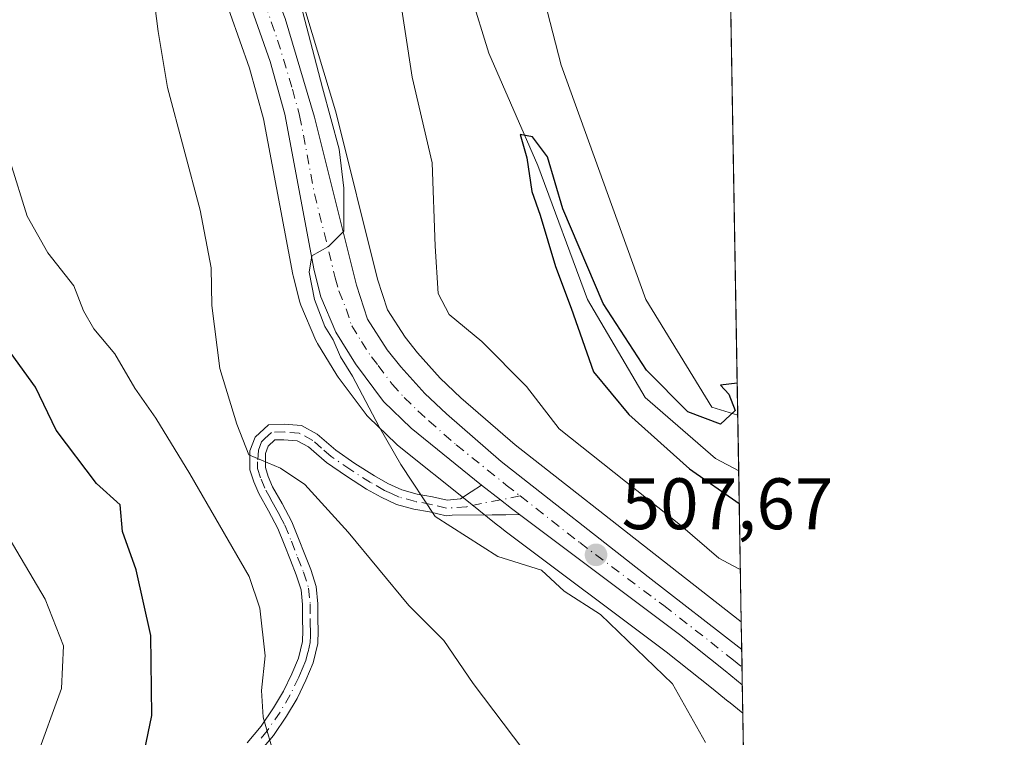
# Model space of a CAD drawing. Units: metres. Extents: x 613964 to 617406, y 4747884 to 4750254.
# Drawn here: x 617270 to 617406, y 4750045 to 4750144 of the extents above; entities that cross this region are included whole.
import ezdxf

# ---------------------------------------------------------------- set-up
doc = ezdxf.new("R2010")
doc.units = ezdxf.units.M
doc.header["$MEASUREMENT"] = 0
doc.linetypes.add('DGN Style 4', pattern=[2.6384748266838614, 1.318413404963828, -0.6592067024819142, 0.001648016756204785, -0.6592067024819142])
for name, color, linetype, lineweight in [('Arbolado forestal CxS', 92, 'Continuous', 0), ('Camino Cxs', 7, 'Continuous', 0), ('Camino eje', 30, 'DGN Style 4', 13), ('Carretera de calzada única Cxs', 7, 'Continuous', 13), ('Carretera de calzada única eje', 7, 'DGN Style 4', 0), ('Comarca CxS', 21, 'Continuous', 0), ('Comunidad Autónoma CxS', 142, 'Continuous', 0), ('Corriente natural lineal', 142, 'Continuous', 13), ('Cultivos herbáceos CxS', 92, 'Continuous', 0), ('Curva de nivel maestra', 30, 'Continuous', 30), ('Curva de nivel normal', 30, 'Continuous', 0), ('Municipio CxS', 4, 'Continuous', 0), ('Núcleo urbano CxS', 7, 'Continuous', 0), ('Prado CxS', 92, 'Continuous', 0), ('Provincia CxS', 1, 'Continuous', 0), ('Punto de cota en terreno', 7, 'Continuous', 0), ('Rótulo de punto de cota en terreno', 7, 'Continuous', 0)]:
    doc.layers.add(name, color=color, linetype=linetype, lineweight=lineweight)
doc.styles.add('Style-Arial', font='txt')

# ---------------------------------------------------------------- blocks, each defined once
blk = doc.blocks.new('*U18')
at = {"layer": 'Núcleo urbano CxS', "color": 7, "linetype": 'Continuous', "lineweight": 0}
blk.add_polyline3d([(617309.3731000006, 4750145.2237, 509.9440000000032), (617313.4430999998, 4750131.683700001, 509.6089000000065), (617313.4813000001, 4750131.544700001, 509.6021999999939), (617319.2160999998, 4750108.505899999, 508.5696999999927), (617320.5832000002, 4750104.287699999, 508.2933000000049), (617323.0248999996, 4750100.5045, 507.9406000000017), (617324.7156999996, 4750098.3541, 507.6143000000012), (617327.8728999998, 4750094.853499999, 507.3469999999944), (617330.7213000003, 4750092.186699999, 507.0712000000058), (617338.1618999997, 4750085.703299999, 506.8423999999941), (617358.3262999998, 4750069.9047, 506.6794999999984), (617369.3046000004, 4750061.362000001, 506.5255999999936), (617369.5197000002, 4750048.768400001, 507.5733000000037), (617367.5487000003, 4750050.3551, 507.729800000001), (617367.5245000003, 4750050.3737, 507.7305000000051), (617365.1913000002, 4750052.251300001, 508.0573000000004), (617358.9823000003, 4750057.228499999, 508.0127000000066), (617336.9993000003, 4750073.6907, 508.538400000005), (617335.8667000001, 4750074.5427, 508.5840000000026), (617335.7925000006, 4750074.600299999, 508.5864000000002), (617331.7427000003, 4750077.850099999, 508.7180999999982), (617321.9930999996, 4750085.6699, 509.4839000000065), (617321.9417000003, 4750085.7119, 509.5007000000041), (617321.7917, 4750085.846700001, 509.547900000005), (617317.9716999996, 4750089.5167, 510.7216000000044), (617317.7520000003, 4750089.751700001, 510.7492999999959), (617317.6495000003, 4750089.880899999, 510.7550000000047), (617313.7895999998, 4750095.030900001, 510.9256000000024), (617313.6294999998, 4750095.266899999, 510.920100000003), (617310.9495000001, 4750099.6569, 511.0608000000066), (617310.9122000001, 4750099.720100001, 511.0690000000032), (617310.7490999997, 4750100.046499999, 511.0999000000011), (617308.6792000001, 4750104.9165, 511.4594999999972), (617308.6211000001, 4750105.064099999, 511.4677999999985), (617308.5321000004, 4750105.3529, 511.4746000000014), (617307.6221000003, 4750108.9429, 511.5357999999979), (617307.5822999999, 4750109.123299999, 511.5424999999959), (617303.5355000002, 4750130.549500001, 512.0369999999966), (617301.5965, 4750137.540100001, 512.2526000000071), (617296.2799000005, 4750152.6417, 512.6692999999941)], dxfattribs=at)
blk = doc.blocks.new('*U22')
at = {"layer": 'Arbolado forestal CxS', "color": 92, "linetype": 'Continuous', "lineweight": 0}
blk.add_polyline3d([(617296.2799000005, 4750152.6417, 512.6692999999941), (617301.5965, 4750137.540100001, 512.2526000000071), (617303.5355000002, 4750130.549500001, 512.0369999999966), (617307.5822999999, 4750109.123299999, 511.5424999999959), (617307.6221000003, 4750108.9429, 511.5357999999979), (617308.5321000004, 4750105.3529, 511.4746000000014), (617308.6211000001, 4750105.064099999, 511.4677999999985), (617308.6792000001, 4750104.9165, 511.4594999999972), (617310.7490999997, 4750100.046499999, 511.0999000000011), (617310.9122000001, 4750099.720100001, 511.0690000000032), (617310.9495000001, 4750099.6569, 511.0608000000066), (617313.6294999998, 4750095.266899999, 510.920100000003), (617313.7895999998, 4750095.030900001, 510.9256000000024), (617317.6495000003, 4750089.880899999, 510.7550000000047), (617317.7520000003, 4750089.751700001, 510.7492999999959), (617317.9716999996, 4750089.5167, 510.7216000000044), (617321.7917, 4750085.846700001, 509.547900000005), (617321.9417000003, 4750085.7119, 509.5007000000041), (617321.9930999996, 4750085.6699, 509.4839000000065), (617331.7427000003, 4750077.850099999, 508.7180999999982), (617335.7925000006, 4750074.600299999, 508.5864000000002), (617335.8667000001, 4750074.5427, 508.5840000000026), (617336.9993000003, 4750073.6907, 508.538400000005), (617358.9823000003, 4750057.228499999, 508.0127000000066), (617365.1913000002, 4750052.251300001, 508.0573000000004), (617367.5245000003, 4750050.3737, 507.7305000000051), (617367.5487000003, 4750050.3551, 507.729800000001), (617369.5197000002, 4750048.768400001, 507.5733000000037), (617375.3366, 4749708.1668, 531.2427000000025)], dxfattribs=at)
blk = doc.blocks.new('5PATER')
at = {"layer": 'Cultivos herbáceos CxS', "linetype": 'Continuous', "lineweight": 0}
h = blk.add_hatch(color=51, dxfattribs=at)
edge = h.paths.add_edge_path()
edge.add_ellipse((0, 0), major_axis=(-0.1095731443231308, -0.1110710700762829), ratio=0.9994222409660322, start_angle=0, end_angle=360)

msp = doc.modelspace()

# ---------------------------------------------------------------- linework, layer by layer
at = {"layer": 'Arbolado forestal CxS', "color": 92, "linetype": 'Continuous', "lineweight": 0, "extrusion": (0.002476356362341892, -0.1450027451040523, 0.9894281538199002), "elevation": -686752.7684818937, "flags": 128}
msp.add_lwpolyline([(698388.9975483624, 4688829.382971921), (698388.9975483624, 4688821.617354777)], dxfattribs=at)
at = {"layer": 'Arbolado forestal CxS', "color": 92, "linetype": 'Continuous', "lineweight": 0, "extrusion": (-0.006076974639443452, 0.3558623522430944, 0.9345186229472603), "elevation": 1687089.629579939, "flags": 128}
msp.add_lwpolyline([(-698383.1221547582, -4428364.74477214), (-698383.1221547582, -4428342.540265544)], dxfattribs=at)
at = {"layer": 'Arbolado forestal CxS', "color": 92, "linetype": 'Continuous', "lineweight": 0, "extrusion": (-0.001183657601133611, 0.06930526771398139, 0.9975947969099362), "elevation": 328978.9999069773, "flags": 128}
msp.add_lwpolyline([(-698393.2689088391, -4727380.706385216), (-698393.268908839, -4727039.233803099)], dxfattribs=at)
at = {"layer": 'Arbolado forestal CxS', "color": 92, "linetype": 'Continuous', "lineweight": 0}
for points in [[(617281.8459000001, 4750252.853700001, 514.0293999999994), (617282.5925000003, 4750239.558499999, 513.8996999999945), (617283.3913000004, 4750230.6731, 513.4948000000004), (617285.7827000003, 4750213.625499999, 513.4989999999962), (617287.6957, 4750203.045700001, 512.9667999999947), (617289.4441000001, 4750195.9345, 512.355899999995), (617291.6744999997, 4750188.5877, 511.9263000000064), (617294.3183000004, 4750181.4495, 511.3323999999994), (617297.2213000003, 4750174.632900001, 511.2284000000073), (617306.4325000001, 4750152.8903, 509.9369000000006), (617306.4703000003, 4750152.796700001, 509.9333999999944), (617309.3097000001, 4750145.411499999, 509.9459000000061), (617309.3731000006, 4750145.2237, 509.9440000000032), (617313.4430999998, 4750131.683700001, 509.6089000000065), (617313.4813000001, 4750131.544700001, 509.6021999999939), (617319.2160999998, 4750108.505899999, 508.5696999999927), (617320.5832000002, 4750104.287699999, 508.2933000000049), (617323.0248999996, 4750100.5045, 507.9406000000017), (617324.7156999996, 4750098.3541, 507.6143000000012), (617327.8728999998, 4750094.853499999, 507.3469999999944), (617330.7213000003, 4750092.186699999, 507.0712000000058), (617338.1618999997, 4750085.703299999, 506.8423999999941), (617358.3262999998, 4750069.9047, 506.6794999999984), (617369.3046000004, 4750061.362000001, 506.5255999999936)], [(617322.0866, 4750253.530900001, 507.4309999999969), (617321.2313999999, 4750243.267899999, 506.2734999999957), (617322.2899000002, 4750230.038699999, 506.2271000000038), (617324.4063999997, 4750216.8095, 504.7752000000037), (617329.6982000005, 4750196.172, 504.453800000003), (617336.0481000004, 4750170.7719, 503.470100000006), (617344.5148999998, 4750137.9636, 501.8307000000059), (617356.1564999997, 4750105.6843, 500.2975000000006), (617365.2690000003, 4750090.876599999, 499.8499000000011), (617368.8190000001, 4750089.791999999, 499.748900000006)], [(617336.0481000004, 4750170.7719, 503.470100000006), (617344.5148999998, 4750137.9636, 501.8307000000059), (617356.1564999997, 4750105.6843, 500.2975000000006), (617365.2690000003, 4750090.876599999, 499.8499000000011), (617368.8190000001, 4750089.791999999, 499.748900000006), (617369.3046000004, 4750061.362000001, 506.5255999999936), (617358.3262999998, 4750069.9047, 506.6794999999984), (617338.1618999997, 4750085.703299999, 506.8423999999941), (617330.7213000003, 4750092.186699999, 507.0712000000058), (617327.8728999998, 4750094.853499999, 507.3469999999944), (617324.7156999996, 4750098.3541, 507.6143000000012), (617323.0248999996, 4750100.5045, 507.9406000000017), (617320.5832000002, 4750104.287699999, 508.2933000000049), (617319.2160999998, 4750108.505899999, 508.5696999999927), (617313.4813000001, 4750131.544700001, 509.6021999999939), (617313.4430999998, 4750131.683700001, 509.6089000000065), (617309.3731000006, 4750145.2237, 509.9440000000032)], [(617296.2799000005, 4750152.6417, 512.6692999999941), (617301.5965, 4750137.540100001, 512.2526000000071), (617303.5355000002, 4750130.549500001, 512.0369999999966), (617307.5822999999, 4750109.123299999, 511.5424999999959), (617307.6221000003, 4750108.9429, 511.5357999999979), (617308.5321000004, 4750105.3529, 511.4746000000014), (617308.6211000001, 4750105.064099999, 511.4677999999985), (617308.6792000001, 4750104.9165, 511.4594999999972), (617310.7490999997, 4750100.046499999, 511.0999000000011), (617310.9122000001, 4750099.720100001, 511.0690000000032), (617310.9495000001, 4750099.6569, 511.0608000000066), (617313.6294999998, 4750095.266899999, 510.920100000003), (617313.7895999998, 4750095.030900001, 510.9256000000024), (617317.6495000003, 4750089.880899999, 510.7550000000047), (617317.7520000003, 4750089.751700001, 510.7492999999959), (617317.9716999996, 4750089.5167, 510.7216000000044), (617321.7917, 4750085.846700001, 509.547900000005), (617321.9417000003, 4750085.7119, 509.5007000000041), (617321.9930999996, 4750085.6699, 509.4839000000065), (617331.7427000003, 4750077.850099999, 508.7180999999982), (617335.7925000006, 4750074.600299999, 508.5864000000002), (617335.8667000001, 4750074.5427, 508.5840000000026), (617336.9993000003, 4750073.6907, 508.538400000005), (617358.9823000003, 4750057.228499999, 508.0127000000066), (617365.1913000002, 4750052.251300001, 508.0573000000004), (617367.5245000003, 4750050.3737, 507.7305000000051), (617367.5487000003, 4750050.3551, 507.729800000001), (617369.5197000002, 4750048.768400001, 507.5733000000037)]]:
    msp.add_polyline3d(points, dxfattribs=at)
at = {"layer": 'Camino Cxs', "color": 7, "linetype": 'Continuous', "lineweight": 0}
for points in [[(617301.2801000001, 4750044.700099999, 527.2032999999938), (617303.2001, 4750047.0001, 526.4002999999939), (617304.9301000005, 4750049.5001, 525.3083000000044), (617306.2701000003, 4750051.780099999, 523.7618999999977), (617307.4200999998, 4750054.170100001, 522.2137999999978), (617308.3601000002, 4750056.350099999, 521.5197999999946), (617308.9001000002, 4750058.6501, 521.3271999999997), (617308.9301000005, 4750060.1501, 521.6165000000037), (617308.9001000002, 4750061.6601, 521.9030000000057), (617308.9101, 4750063.710100001, 522.1347999999998), (617308.7001, 4750065.7501, 522.2010000000009), (617308.0401, 4750067.8201, 522.101999999999), (617307.2301000003, 4750069.850099999, 521.449299999993), (617306.3800999997, 4750072.040100001, 521.4235999999946), (617305.5000999998, 4750074.200099999, 521.7479000000021), (617304.2301000003, 4750076.610099999, 521.7638000000006), (617302.8800999997, 4750079.0001, 520.7749999999943), (617302.1901000004, 4750080.600099999, 520.1138000000064), (617301.6601, 4750082.2601, 519.5819000000047), (617301.6601, 4750084.890100001, 518.1664000000019), (617302.3701, 4750086.7401, 516.2063999999956), (617304.2200999996, 4750088.470100001, 515.7170999999944), (617306.4001000002, 4750088.540100001, 515.6754999999976), (617308.7701000003, 4750088.340100001, 515.4177000000054), (617310.9401000004, 4750087.190099999, 514.8741000000009), (617312.2200999996, 4750086.0601, 514.9121000000014), (617313.5000999998, 4750084.950099999, 515.1869000000006), (617316.1201, 4750083.140100001, 514.9738999999972), (617318.8201000001, 4750081.4301, 515.0877000000038), (617320.6700999998, 4750080.380100001, 514.9486999999936), (617322.5900999998, 4750079.5101, 514.1113000000041), (617324.6801000005, 4750078.9301, 512.7409000000043), (617326.8201000001, 4750078.550100001, 511.453800000003), (617328.8000999996, 4750078.0801, 510.501099999994), (617330.6601, 4750078.290100001, 509.5274999999965), (617332.1001000004, 4750079.220100001, 508.7437999999966), (617333.5500999996, 4750080.1501, 508.6573999999965), (617336.1744999997, 4750078.140100001, 508.4217000000062), (617337.6700999998, 4750076.940099999, 508.2930000000051), (617338.7904000003, 4750076.100600001, 508.4976000000024), (617336.9001000002, 4750076.0701, 508.8019999999961), (617335.0100999996, 4750076.050100001, 509.2875000000058), (617329.5201000003, 4750076.030099999, 511.5026000000071), (617328.6700999998, 4750075.9301, 512.0342999999993), (617326.3901000004, 4750076.470100001, 512.8497999999963), (617324.2100999998, 4750076.860099999, 513.756899999993), (617321.8601000002, 4750077.5101, 514.6263999999937), (617319.7100999998, 4750078.4901, 516.1187999999966), (617317.7301000003, 4750079.610099999, 516.6972999999998), (617314.9501, 4750081.370100001, 515.8772999999928), (617312.2001, 4750083.270099999, 514.926099999997), (617310.8300999999, 4750084.460100001, 515.1174000000028), (617309.7301000003, 4750085.4301, 515.1214000000036), (617308.1601, 4750086.2601, 515.0387999999948), (617306.3501000004, 4750086.4101, 515.2909999999974), (617305.0900999998, 4750086.370100001, 515.610799999995), (617304.1801000005, 4750085.530099999, 516.2356), (617303.7901, 4750084.5001, 516.8660999999993), (617303.7901, 4750082.590100001, 517.8264000000054), (617304.1901000004, 4750081.340100001, 518.5497999999934), (617304.7901, 4750079.940099999, 519.3510999999999), (617306.0900999998, 4750077.630100001, 520.6542000000045), (617307.4301000005, 4750075.100099999, 520.2032999999938), (617308.3601000002, 4750072.8201, 520.6036000000023), (617309.2100999998, 4750070.620100001, 521.6472999999969), (617310.0401, 4750068.540100001, 522.3573000000034), (617310.7901, 4750066.1801, 522.6600000000036), (617311.0301000001, 4750063.8101, 522.8065999999963), (617311.0201000003, 4750061.6801, 522.4820000000036), (617311.0601000005, 4750060.1501, 521.786500000002), (617311.0100999996, 4750058.380100001, 520.9762999999948), (617310.3901000004, 4750055.690099999, 521.3227000000043), (617309.3601000002, 4750053.290100001, 522.1821000000054), (617308.1501000002, 4750050.780099999, 523.2406000000046), (617306.7200999996, 4750048.350099999, 524.7100000000064), (617304.8901000004, 4750045.710100001, 526.039300000004), (617302.8601000002, 4750043.270099999, 526.0417000000016)], [(617301.2801000001, 4750044.700099999, 527.2032999999938), (617303.2001, 4750047.0001, 526.4002999999939), (617304.9301000005, 4750049.5001, 525.3083000000044), (617306.2701000003, 4750051.780099999, 523.7618999999977), (617307.4200999998, 4750054.170100001, 522.2137999999978), (617308.3601000002, 4750056.350099999, 521.5197999999946), (617308.9001000002, 4750058.6501, 521.3271999999997), (617308.9301000005, 4750060.1501, 521.6165000000037), (617308.9001000002, 4750061.6601, 521.9030000000057), (617308.9101, 4750063.710100001, 522.1347999999998), (617308.7001, 4750065.7501, 522.2010000000009), (617308.0401, 4750067.8201, 522.101999999999), (617307.2301000003, 4750069.850099999, 521.449299999993), (617306.3800999997, 4750072.040100001, 521.4235999999946), (617305.5000999998, 4750074.200099999, 521.7479000000021), (617304.2301000003, 4750076.610099999, 521.7638000000006), (617302.8800999997, 4750079.0001, 520.7749999999943), (617302.1901000004, 4750080.600099999, 520.1138000000064), (617301.6601, 4750082.2601, 519.5819000000047), (617301.6601, 4750084.890100001, 518.1664000000019), (617302.3701, 4750086.7401, 516.2063999999956), (617304.2200999996, 4750088.470100001, 515.7170999999944), (617306.4001000002, 4750088.540100001, 515.6754999999976), (617308.7701000003, 4750088.340100001, 515.4177000000054), (617310.9401000004, 4750087.190099999, 514.8741000000009), (617312.2200999996, 4750086.0601, 514.9121000000014), (617313.5000999998, 4750084.950099999, 515.1869000000006), (617316.1201, 4750083.140100001, 514.9738999999972), (617318.8201000001, 4750081.4301, 515.0877000000038), (617320.6700999998, 4750080.380100001, 514.9486999999936), (617322.5900999998, 4750079.5101, 514.1113000000041), (617324.6801000005, 4750078.9301, 512.7409000000043), (617326.8201000001, 4750078.550100001, 511.453800000003), (617328.8000999996, 4750078.0801, 510.501099999994), (617330.6601, 4750078.290100001, 509.5274999999965), (617332.1001000004, 4750079.220100001, 508.7437999999966), (617333.5500999996, 4750080.1501, 508.6573999999965)], [(617338.7905000001, 4750076.100500001, 508.4977000000072), (617336.9001000002, 4750076.0701, 508.8019999999961), (617335.0100999996, 4750076.050100001, 509.2875000000058), (617329.5201000003, 4750076.030099999, 511.5026000000071), (617328.6700999998, 4750075.9301, 512.0342999999993), (617326.3901000004, 4750076.470100001, 512.8497999999963), (617324.2100999998, 4750076.860099999, 513.756899999993), (617321.8601000002, 4750077.5101, 514.6263999999937), (617319.7100999998, 4750078.4901, 516.1187999999966), (617317.7301000003, 4750079.610099999, 516.6972999999998), (617314.9501, 4750081.370100001, 515.8772999999928), (617312.2001, 4750083.270099999, 514.926099999997), (617310.8300999999, 4750084.460100001, 515.1174000000028), (617309.7301000003, 4750085.4301, 515.1214000000036), (617308.1601, 4750086.2601, 515.0387999999948), (617306.3501000004, 4750086.4101, 515.2909999999974), (617305.0900999998, 4750086.370100001, 515.610799999995), (617304.1801000005, 4750085.530099999, 516.2356), (617303.7901, 4750084.5001, 516.8660999999993), (617303.7901, 4750082.590100001, 517.8264000000054), (617304.1901000004, 4750081.340100001, 518.5497999999934), (617304.7901, 4750079.940099999, 519.3510999999999), (617306.0900999998, 4750077.630100001, 520.6542000000045), (617307.4301000005, 4750075.100099999, 520.2032999999938), (617308.3601000002, 4750072.8201, 520.6036000000023), (617309.2100999998, 4750070.620100001, 521.6472999999969), (617310.0401, 4750068.540100001, 522.3573000000034), (617310.7901, 4750066.1801, 522.6600000000036), (617311.0301000001, 4750063.8101, 522.8065999999963), (617311.0201000003, 4750061.6801, 522.4820000000036), (617311.0601000005, 4750060.1501, 521.786500000002), (617311.0100999996, 4750058.380100001, 520.9762999999948), (617310.3901000004, 4750055.690099999, 521.3227000000043), (617309.3601000002, 4750053.290100001, 522.1821000000054), (617308.1501000002, 4750050.780099999, 523.2406000000046), (617306.7200999996, 4750048.350099999, 524.7100000000064), (617304.8901000004, 4750045.710100001, 526.039300000004), (617302.8601000002, 4750043.270099999, 526.0417000000016)], [(617333.5500999996, 4750080.1501, 508.6573999999965), (617336.1744999997, 4750078.140100001, 508.4217000000062), (617337.6700999998, 4750076.940099999, 508.2930000000051), (617338.7905000001, 4750076.100500001, 508.4977000000072)]]:
    msp.add_polyline3d(points, dxfattribs=at)
at = {"layer": 'Camino eje', "color": 30, "linetype": 'DGN Style 4', "lineweight": 13}
msp.add_polyline3d([(617338.8822999997, 4750078.6623, 508.6530999999959), (617333.5551000005, 4750077.6351, 508.5363000000071), (617331.4650999998, 4750077.165100001, 509.4939000000013), (617328.7351000002, 4750077.005100001, 511.0828000000038), (617326.6051000003, 4750077.5101, 511.8083000000043), (617324.4451000001, 4750077.895099999, 512.9658000000054), (617322.2251000004, 4750078.5101, 514.3129999999946), (617321.1501000002, 4750079.0001, 514.9965999999986), (617320.1901000004, 4750079.4351, 515.4569000000047), (617318.2751000002, 4750080.520099999, 515.8083999999944), (617315.5351, 4750082.255100001, 514.898000000001), (617312.8501000004, 4750084.110099999, 514.9343999999984), (617311.5251000002, 4750085.2601, 514.9799999999959), (617310.3350999998, 4750086.3101, 514.9645000000019), (617308.4650999998, 4750087.300100001, 514.7819000000018), (617306.3750999998, 4750087.475099999, 514.9015000000073), (617304.6551000001, 4750087.420100001, 515.2385000000068), (617303.7301000003, 4750086.5551, 515.8467999999993), (617303.2751000002, 4750086.1351, 516.1756000000023), (617302.8224999999, 4750084.952500001, 516.948900000003), (617302.7251000004, 4750083.380100001, 517.8631000000023), (617302.7251000004, 4750082.425100001, 518.4103999999934), (617303.1901000004, 4750080.970100001, 519.244200000001), (617303.8350999998, 4750079.470100001, 520.0736000000034), (617304.5100999996, 4750078.2751, 520.7097000000067), (617305.1601, 4750077.120100001, 521.1809000000068), (617305.7950999998, 4750075.915100001, 521.168399999995), (617306.4650999998, 4750074.6501, 520.9122000000061), (617307.3701, 4750072.4301, 520.188599999994), (617308.2200999996, 4750070.235099999, 521.2997999999934), (617309.0401, 4750068.1801, 522.1904999999971), (617309.7451, 4750065.965100001, 522.4407000000066), (617309.9700999996, 4750063.7601, 522.4731000000029), (617309.9600999998, 4750061.670100001, 522.1912000000011), (617309.9751000004, 4750060.915100001, 521.9492000000029), (617309.9951, 4750060.1501, 521.7014999999956), (617309.9801000003, 4750059.4001, 521.4554000000062), (617309.9550999999, 4750058.515100001, 521.1695999999939), (617309.6451000003, 4750057.170100001, 521.0167999999976), (617309.3750999998, 4750056.020099999, 521.4070000000065), (617308.8601000002, 4750054.8201, 521.818499999994), (617308.3901000004, 4750053.7301, 522.1469999999972), (617307.2100999998, 4750051.280099999, 523.2397999999957), (617305.8251, 4750048.925100001, 524.9633999999933), (617304.0450999998, 4750046.3551, 526.1445999999996), (617303.0301000001, 4750045.1351, 526.2646999999997)], dxfattribs=at)
at = {"layer": 'Carretera de calzada única Cxs', "color": 7, "linetype": 'Continuous', "lineweight": 13, "extrusion": (-0.009708643318506904, 0.5686138518345224, 0.8225472811618927), "elevation": 2695372.196571688, "flags": 128}
msp.add_lwpolyline([(-698371.1513428051, -3897619.529980532), (-698371.1513428051, -3897613.647759261)], dxfattribs=at)
at = {"layer": 'Carretera de calzada única Cxs', "color": 7, "linetype": 'Continuous', "lineweight": 13}
for points in [[(617333.5500999996, 4750080.1501, 508.6573999999965), (617323.8701, 4750088.0101, 511.8380000000034), (617320.0500999996, 4750091.6801, 513.0553000000073), (617316.1901000004, 4750096.8301, 512.9407999999967), (617313.5100999996, 4750101.220100001, 513.2624999999971), (617311.4401000004, 4750106.090100001, 512.7661999999982), (617310.5301000001, 4750109.6801, 513.5607000000019), (617306.4600999998, 4750131.2301, 513.2808999999979), (617304.4600999998, 4750138.440099999, 512.4774999999936), (617299.0701000001, 4750153.7501, 512.7427000000025), (617292.4200999998, 4750168.7301, 513.0359000000026), (617286.1700999998, 4750183.300100001, 513.8760000000038), (617282.4200999998, 4750197.0001, 514.4048000000039), (617280.1601, 4750206.7301, 515.059699999998), (617278.8501000004, 4750213.610099999, 517.1941999999982), (617277.8000999996, 4750221.970100001, 515.977899999998), (617276.6201, 4750235.390100001, 515.4333999999944), (617275.2852999996, 4750252.7432, 516.085500000001)], [(617278.8442000002, 4750252.803099999, 515.1928999999947), (617279.6001000004, 4750239.340100001, 517.2798999999941), (617280.4101, 4750230.3301, 518.0503999999928), (617282.8201000001, 4750213.1501, 515.6175999999978), (617284.7600999996, 4750202.420100001, 515.9465000000055), (617286.5500999996, 4750195.140100001, 515.6189000000013), (617288.8300999999, 4750187.630100001, 514.8601000000053), (617291.5301000001, 4750180.340100001, 515.0534999999945), (617294.4600999998, 4750173.460100001, 513.5420000000013), (617303.6700999998, 4750151.720100001, 511.9250000000029), (617306.5000999998, 4750144.360099999, 510.9091999999946), (617310.5701000001, 4750130.8201, 512.6852999999974), (617316.3300999999, 4750107.6801, 511.3711999999941), (617317.8501000004, 4750102.9901, 511.2151000000013), (617320.5800999999, 4750098.7601, 511.832899999994), (617322.4200999998, 4750096.420100001, 511.0525999999954), (617325.7301000003, 4750092.7501, 510.2767000000022), (617328.7100999998, 4750089.960100001, 510.0672999999952), (617336.2500999998, 4750083.390100001, 510.219299999997), (617356.4801000003, 4750067.540100001, 508.3940000000002), (617369.3704000004, 4750057.5098, 507.5920999999944)], [(617306.5000999998, 4750144.360099999, 510.9091999999946), (617310.5701000001, 4750130.8201, 512.6852999999974), (617316.3300999999, 4750107.6801, 511.3711999999941), (617317.8501000004, 4750102.9901, 511.2151000000013), (617320.5800999999, 4750098.7601, 511.832899999994), (617322.4200999998, 4750096.420100001, 511.0525999999954), (617325.7301000003, 4750092.7501, 510.2767000000022), (617328.7100999998, 4750089.960100001, 510.0672999999952), (617336.2500999998, 4750083.390100001, 510.219299999997), (617356.4801000003, 4750067.540100001, 508.3940000000002), (617369.3704000004, 4750057.5098, 507.5921999999992), (617369.4529999997, 4750052.6722, 510.9372000000003), (617367.0701000001, 4750054.590100001, 510.9416999999958), (617360.8201000001, 4750059.600099999, 509.7161000000052), (617338.7904000003, 4750076.100600001, 508.4976000000024), (617337.6700999998, 4750076.940099999, 508.2930000000051), (617336.1744999997, 4750078.140100001, 508.4217000000062), (617333.5500999996, 4750080.1501, 508.6573999999965), (617323.8701, 4750088.0101, 511.8380000000034), (617320.0500999996, 4750091.6801, 513.0553000000073), (617316.1901000004, 4750096.8301, 512.9407999999967), (617313.5100999996, 4750101.220100001, 513.2624999999971), (617311.4401000004, 4750106.090100001, 512.7661999999982), (617310.5301000001, 4750109.6801, 513.5607000000019), (617306.4600999998, 4750131.2301, 513.2808999999979), (617304.4600999998, 4750138.440099999, 512.4774999999936), (617299.0701000001, 4750153.7501, 512.7427000000025)], [(617333.5500999996, 4750080.1501, 508.6573999999965), (617336.1744999997, 4750078.140100001, 508.4217000000062), (617337.6700999998, 4750076.940099999, 508.2930000000051), (617338.7905000001, 4750076.100500001, 508.4977000000072)], [(617369.4529999997, 4750052.6721, 510.9373000000051), (617367.0701000001, 4750054.590100001, 510.9416999999958), (617360.8201000001, 4750059.600099999, 509.7161000000052), (617338.7905000001, 4750076.100500001, 508.4977000000072)]]:
    msp.add_polyline3d(points, dxfattribs=at)
at = {"layer": 'Carretera de calzada única eje', "color": 7, "linetype": 'DGN Style 4', "lineweight": 0}
for points in [[(617302.7801000001, 4750149.0601, 511.4150999999983), (617305.4801000003, 4750141.4101, 511.272299999997), (617307.5100999996, 4750134.630100001, 511.3898000000045), (617308.5100999996, 4750131.0101, 512.2587000000058), (617310.5500999996, 4750120.2501, 513.9070000000065), (617313.4200999998, 4750108.6801, 510.9872000000032), (617313.8901000004, 4750106.890100001, 511.2312999999995), (617314.9200999998, 4750104.440099999, 511.6217999999935), (617315.6700999998, 4750102.090100001, 511.7170999999944), (617317.0100999996, 4750099.9101, 511.2976999999955), (617318.3901000004, 4750097.790100001, 511.0608999999968), (617319.3201000001, 4750096.610099999, 511.5135000000009), (617321.2301000003, 4750094.050100001, 511.2008999999962), (617322.8901000004, 4750092.220100001, 509.9361999999965), (617324.8000999996, 4750090.380100001, 510.5813000000053), (617326.3000999996, 4750088.9901, 510.0501999999979), (617330.0701000001, 4750085.690099999, 509.3858000000037), (617336.9600999998, 4750080.170100001, 509.1364000000031), (617338.8822999997, 4750078.6623, 508.6530999999959)], [(617338.8822999997, 4750078.6623, 508.6530999999959), (617347.0701000001, 4750072.2401, 508.1637999999948), (617358.6401000004, 4750063.5701, 508.2654000000039), (617365.1001000004, 4750058.5601, 508.2060000000056), (617368.2301000003, 4750056.050100001, 508.8129000000045), (617369.4116000002, 4750055.0975, 509.2832000000053)]]:
    msp.add_polyline3d(points, dxfattribs=at)
at = {"layer": 'Comarca CxS', "color": 21, "linetype": 'Continuous', "lineweight": 0, "flags": 128}
msp.add_lwpolyline([(614341.9758069506, 4747889.302446206), (614002.4100008683, 4747883.589982489), (613997.8868695513, 4748156.515065501), (613968.5044600621, 4749929.44536237), (613964.0700008682, 4750197.019982465), (614177.1248406615, 4750200.605404189), (615941.6882612406, 4750230.30059453), (617366.0100008937, 4750254.269982465), (617405.5200008928, 4747940.839982489), (616994.629988291, 4747933.927642535), (615603.2789520469, 4747910.521156462)], close=True, dxfattribs=at)
at = {"layer": 'Comunidad Autónoma CxS', "color": 142, "linetype": 'Continuous', "lineweight": 0, "flags": 128}
msp.add_lwpolyline([(614341.9758069506, 4747889.302446206), (614002.4100008683, 4747883.589982489), (613997.8868695513, 4748156.515065501), (613968.5044600621, 4749929.44536237), (613964.0700008682, 4750197.019982465), (614177.1248406615, 4750200.605404189), (615941.6882612406, 4750230.30059453), (617366.0100008937, 4750254.269982465), (617405.5200008928, 4747940.839982489), (616994.629988291, 4747933.927642535), (615603.2789520469, 4747910.521156462)], close=True, dxfattribs=at)
at = {"layer": 'Corriente natural lineal', "color": 142, "linetype": 'Continuous', "lineweight": 13}
msp.add_polyline3d([(617310.2498000005, 4750253.331599999, 504.3678000000073), (617312.0900999998, 4750245.130100001, 503.578800000003), (617317.3400999998, 4750215.370100001, 502.7485000000015), (617324.5100999996, 4750185.100099999, 502.7017000000051), (617332.0301000001, 4750147.8301, 501.3251000000019), (617334.5401, 4750139.600099999, 501.1122999999934), (617341.3196999999, 4750124.136399999, 500.4324000000051), (617348.1459999997, 4750105.7214, 499.9772999999987), (617356.0834999997, 4750092.227600001, 499.8421999999992), (617365.7673000004, 4750083.813800001, 499.0117000000028), (617368.9501999998, 4750082.1095, 498.6227000000072)], dxfattribs=at)
at = {"layer": 'Curva de nivel maestra', "color": 30, "linetype": 'Continuous', "lineweight": 30, "flags": 128}
for points, elevation in [([(617368.7440999999, 4750094.1819), (617366.4400000004, 4750093.920100001), (617367.6100000005, 4750092.6801), (617368.4800000006, 4750090.4301), (617366.4600000001, 4750088.5601), (617361.9400000004, 4750090.220100001), (617356.2800000003, 4750095.9801), (617350.2800000003, 4750105.1601), (617344.7400000002, 4750118.200099999), (617342.6299999999, 4750125.3201), (617340.5800000001, 4750128.110099999), (617338.8600000005, 4750128.4001), (617339.79, 4750125.1801), (617340.4699999997, 4750120.5601), (617341.6200000001, 4750117.300100001), (617343.75, 4750110.2401), (617345.8899999997, 4750104.4901), (617348.9800000006, 4750095.7301), (617353.8099999996, 4750089.880100001), (617362.2000000002, 4750082.4101), (617369.0270999996, 4750077.6085)], 500), ([(617286.3899999997, 4750039.8301), (617288.1699999999, 4750048.440099999), (617288, 4750059.440099999), (617286, 4750068.5001), (617284.1299999999, 4750073.780099999), (617283.7800000003, 4750077.4301), (617280.5300000003, 4750080.4001), (617275, 4750087.720100001), (617272.1299999999, 4750093.6501), (617267.5999999996, 4750099.9001)], 525)]:
    msp.add_lwpolyline(points, dxfattribs=dict(at, elevation=elevation))
at = {"layer": 'Curva de nivel normal', "color": 30, "linetype": 'Continuous', "lineweight": 0, "flags": 128}
for points, elevation in [([(617364.3799999999, 4750044.720000001), (617359.8200000003, 4750052.83), (617349.9299999997, 4750062.34), (617344.9199999999, 4750065.550000001), (617341.7999999998, 4750068.460000001), (617335.79, 4750070.34), (617327.1799999997, 4750075.83), (617322.4500000002, 4750083.01), (617319.4400000004, 4750088.16), (617315.79, 4750095.130000001), (617314.1500000004, 4750097.82), (617313.1299999999, 4750100.140000001), (617311.9699999997, 4750101.980000001), (617310.5499999998, 4750105.689999999), (617309.7999999998, 4750109.460000001), (617310.2000000002, 4750111.720000001), (617312.5, 4750113), (617314.5899999999, 4750115.130000001), (617314.6100000005, 4750121.039999999), (617313.9699999997, 4750126.41), (617311.6399999997, 4750134.850000001), (617307.5599999996, 4750150.539999999)], 510), ([(617369.1819000002, 4750068.547499999), (617368.8700000001, 4750068.67), (617366.2000000002, 4750070.09), (617360.9299999997, 4750074.640000001), (617344.2300000006, 4750087.9), (617339.7199999997, 4750093.720000001), (617333.5800000001, 4750099.939999999), (617329.0899999999, 4750103.65), (617327.5999999996, 4750106.539999999), (617327.1799999997, 4750113.029999999), (617326.7599999999, 4750124.52), (617323.9800000006, 4750136.310000001), (617322.1600000003, 4750148.34)], 505), ([(617339.3799999999, 4750043.640000001), (617332.4199999999, 4750052.869999999), (617328.3399999999, 4750058.779999999), (617323.5300000003, 4750063.600000001), (617315.2000000002, 4750073.699999999), (617309.2000000002, 4750080.26), (617305.8600000005, 4750082.5), (617301.5, 4750084.310000001), (617299.8799999999, 4750088.539999999), (617297.5300000003, 4750096.199999999), (617296.4299999997, 4750104.869999999), (617296.3499999996, 4750110.07), (617294.79, 4750118.01), (617290.3300000001, 4750134.859999999), (617289.04, 4750142.59), (617288.4000000004, 4750147.640000001)], 515), ([(617305.0899999999, 4750042.619999999), (617303.4699999997, 4750048.220000001), (617303.2599999999, 4750051.869999999), (617303.75, 4750056.66), (617303.04, 4750063.230000001), (617301.5800000001, 4750067.59), (617293.3799999999, 4750081.720000001), (617288.7000000002, 4750089.380000001), (617285.8200000003, 4750093.5), (617283.0800000001, 4750098.210000001), (617280.1799999997, 4750101.65), (617278.7699999996, 4750104.130000001), (617277.4400000004, 4750107.58), (617273.8200000003, 4750112.130000001), (617271, 4750117.189999999), (617268.6699999999, 4750124.710000001)], 520), ([(617272.2000000002, 4750042.42), (617275.7400000002, 4750052.16), (617276, 4750058.029999999), (617273.4900000002, 4750064.470000001), (617267.9299999997, 4750073.850000001)], 530)]:
    msp.add_lwpolyline(points, dxfattribs=dict(at, elevation=elevation))
at = {"layer": 'Municipio CxS', "color": 4, "linetype": 'Continuous', "lineweight": 0, "flags": 128}
msp.add_lwpolyline([(615941.6882612406, 4750230.30059453), (617366.0100008937, 4750254.269982465), (617405.5200008928, 4747940.839982489)], dxfattribs=at)
at = {"layer": 'Núcleo urbano CxS', "color": 7, "linetype": 'Continuous', "lineweight": 0, "extrusion": (-0.0008491289631078216, 0.04963603268307531, 0.9987670114894108), "elevation": 235755.8759132154, "flags": 128}
msp.add_lwpolyline([(-698526.9108253391, -4732938.556467588), (-698526.910825339, -4732934.698947672)], dxfattribs=at)
at = {"layer": 'Núcleo urbano CxS', "color": 7, "linetype": 'Continuous', "lineweight": 0, "extrusion": (-0.000753354347821139, 0.04421695117393999, 0.9990216682765736), "elevation": 210074.1844474174, "flags": 128}
msp.add_lwpolyline([(-698198.0091504024, -4734192.636524717), (-698198.0091504023, -4734190.221511935)], dxfattribs=at)
at = {"layer": 'Núcleo urbano CxS', "color": 7, "linetype": 'Continuous', "lineweight": 0, "extrusion": (-0.0007257721299567209, 0.04241657234489513, 0.999099748596368), "elevation": 201539.3538036648, "flags": 128}
msp.add_lwpolyline([(-698543.3570497843, -4734510.296070975), (-698543.3570497842, -4734507.868130201)], dxfattribs=at)
at = {"layer": 'Núcleo urbano CxS', "color": 7, "linetype": 'Continuous', "lineweight": 0, "extrusion": (-0.002786276636879856, 0.1633151355463575, 0.986570019392429), "elevation": 774535.4527946954, "flags": 128}
msp.add_lwpolyline([(-698307.2338388192, -4675105.081784714), (-698307.2338388192, -4675101.124368612)], dxfattribs=at)
at = {"layer": 'Núcleo urbano CxS', "color": 7, "linetype": 'Continuous', "lineweight": 0}
for points in [[(617281.8459000001, 4750252.853700001, 514.0293999999994), (617282.5925000003, 4750239.558499999, 513.8996999999945), (617283.3913000004, 4750230.6731, 513.4948000000004), (617285.7827000003, 4750213.625499999, 513.4989999999962), (617287.6957, 4750203.045700001, 512.9667999999947), (617289.4441000001, 4750195.9345, 512.355899999995), (617291.6744999997, 4750188.5877, 511.9263000000064), (617294.3183000004, 4750181.4495, 511.3323999999994), (617297.2213000003, 4750174.632900001, 511.2284000000073), (617306.4325000001, 4750152.8903, 509.9369000000006), (617306.4703000003, 4750152.796700001, 509.9333999999944), (617309.3097000001, 4750145.411499999, 509.9459000000061), (617309.3731000006, 4750145.2237, 509.9440000000032), (617313.4430999998, 4750131.683700001, 509.6089000000065), (617313.4813000001, 4750131.544700001, 509.6021999999939), (617319.2160999998, 4750108.505899999, 508.5696999999927), (617320.5832000002, 4750104.287699999, 508.2933000000049), (617323.0248999996, 4750100.5045, 507.9406000000017), (617324.7156999996, 4750098.3541, 507.6143000000012), (617327.8728999998, 4750094.853499999, 507.3469999999944), (617330.7213000003, 4750092.186699999, 507.0712000000058), (617338.1618999997, 4750085.703299999, 506.8423999999941), (617358.3262999998, 4750069.9047, 506.6794999999984), (617369.3046000004, 4750061.362000001, 506.5255999999936)], [(617296.2799000005, 4750152.6417, 512.6692999999941), (617301.5965, 4750137.540100001, 512.2526000000071), (617303.5355000002, 4750130.549500001, 512.0369999999966), (617307.5822999999, 4750109.123299999, 511.5424999999959), (617307.6221000003, 4750108.9429, 511.5357999999979), (617308.5321000004, 4750105.3529, 511.4746000000014), (617308.6211000001, 4750105.064099999, 511.4677999999985), (617308.6792000001, 4750104.9165, 511.4594999999972), (617310.7490999997, 4750100.046499999, 511.0999000000011), (617310.9122000001, 4750099.720100001, 511.0690000000032), (617310.9495000001, 4750099.6569, 511.0608000000066), (617313.6294999998, 4750095.266899999, 510.920100000003), (617313.7895999998, 4750095.030900001, 510.9256000000024), (617317.6495000003, 4750089.880899999, 510.7550000000047), (617317.7520000003, 4750089.751700001, 510.7492999999959), (617317.9716999996, 4750089.5167, 510.7216000000044), (617321.7917, 4750085.846700001, 509.547900000005), (617321.9417000003, 4750085.7119, 509.5007000000041), (617321.9930999996, 4750085.6699, 509.4839000000065), (617331.7427000003, 4750077.850099999, 508.7180999999982), (617335.7925000006, 4750074.600299999, 508.5864000000002), (617335.8667000001, 4750074.5427, 508.5840000000026), (617336.9993000003, 4750073.6907, 508.538400000005), (617358.9823000003, 4750057.228499999, 508.0127000000066), (617365.1913000002, 4750052.251300001, 508.0573000000004), (617367.5245000003, 4750050.3737, 507.7305000000051), (617367.5487000003, 4750050.3551, 507.729800000001), (617369.5197000002, 4750048.768400001, 507.5733000000037)]]:
    msp.add_polyline3d(points, dxfattribs=at)
at = {"layer": 'Prado CxS', "color": 92, "linetype": 'Continuous', "lineweight": 0, "extrusion": (0.001742472550726404, -0.1020285497155226, 0.994779944928705), "elevation": -483071.8840820634, "flags": 128}
msp.add_lwpolyline([(698390.360052183, 4714318.885335692), (698390.360052183, 4714169.067749965)], dxfattribs=at)
at = {"layer": 'Prado CxS', "color": 92, "linetype": 'Continuous', "lineweight": 0}
msp.add_polyline3d([(617368.8190000001, 4750089.791999999, 499.748900000006), (617365.2690000003, 4750090.876599999, 499.8499000000011), (617356.1564999997, 4750105.6843, 500.2975000000006), (617344.5148999998, 4750137.9636, 501.8307000000059), (617336.0481000004, 4750170.7719, 503.470100000006), (617329.6982000005, 4750196.172, 504.453800000003), (617324.4063999997, 4750216.8095, 504.7752000000037), (617322.2899000002, 4750230.038699999, 506.2271000000038), (617321.2313999999, 4750243.267899999, 506.2734999999957), (617322.0866, 4750253.5308, 507.4309000000067), (617366.0099999999, 4750254.27, 515.7581999999966)], close=True, dxfattribs=at)
msp.add_polyline3d([(617322.0866, 4750253.530900001, 507.4309999999969), (617321.2313999999, 4750243.267899999, 506.2734999999957), (617322.2899000002, 4750230.038699999, 506.2271000000038), (617324.4063999997, 4750216.8095, 504.7752000000037), (617329.6982000005, 4750196.172, 504.453800000003), (617336.0481000004, 4750170.7719, 503.470100000006), (617344.5148999998, 4750137.9636, 501.8307000000059), (617356.1564999997, 4750105.6843, 500.2975000000006), (617365.2690000003, 4750090.876599999, 499.8499000000011), (617368.8190000001, 4750089.791999999, 499.748900000006)], dxfattribs=at)
at = {"layer": 'Provincia CxS', "color": 1, "linetype": 'Continuous', "lineweight": 0, "flags": 128}
msp.add_lwpolyline([(614341.9758069506, 4747889.302446206), (614002.4100008683, 4747883.589982489), (613997.8868695513, 4748156.515065501), (613968.5044600621, 4749929.44536237), (613964.0700008682, 4750197.019982465), (614177.1248406615, 4750200.605404189), (615941.6882612406, 4750230.30059453), (617366.0100008937, 4750254.269982465), (617405.5200008928, 4747940.839982489), (616994.629988291, 4747933.927642535), (615603.2789520469, 4747910.521156462)], close=True, dxfattribs=at)

# ---------------------------------------------------------------- block references
at = {"layer": 'Arbolado forestal CxS', "color": 92, "linetype": 'Continuous', "lineweight": 0}
msp.add_blockref('*U22', (0, 0), dxfattribs=at)
at = {"layer": 'Núcleo urbano CxS', "color": 7, "linetype": 'Continuous', "lineweight": 0}
msp.add_blockref('*U18', (0, 0), dxfattribs=at)
at = {"layer": 'Punto de cota en terreno', "color": 7, "linetype": 'Continuous', "lineweight": 0, "xscale": 10, "yscale": 10, "zscale": 10}
msp.add_blockref('5PATER', (617349.3099999996, 4750070.560000001, 507.6699999999983), dxfattribs=at)

# ---------------------------------------------------------------- texts
at = {"layer": 'Rótulo de punto de cota en terreno', "color": 7, "linetype": 'Continuous', "lineweight": 0, "style": 'Style-Arial'}
msp.add_text('507,67', height=7.000000000000002, dxfattribs=at).set_placement((617352.8378, 4750074.0878))

doc.saveas('drawing.dxf')
